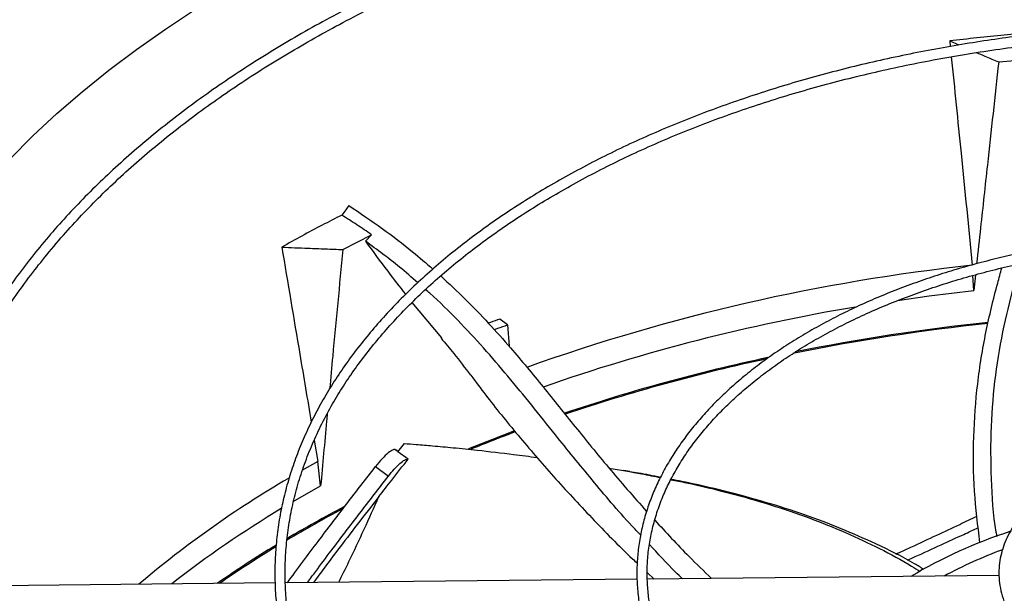
# Model space of a CAD drawing. Units: inches. Extents: x 0 to 11.2, y 0.2 to 8.8.
# Drawn here: x 8.5 to 8.7, y 7.9 to 8 of the extents above; entities that cross this region are included whole.
import ezdxf

# ---------------------------------------------------------------- set-up
doc = ezdxf.new("R2010")
doc.units = ezdxf.units.IN
doc.header["$MEASUREMENT"] = 0

msp = doc.modelspace()

# ---------------------------------------------------------------- linework, layer by layer
at = {"color": 7, "linetype": 'Continuous', "lineweight": 25}
for p, q in [((8.716911379250108, 8.006558182217855), (8.717021313351026, 8.005466773055288)), ((8.716911379250108, 8.006558182217855), (8.718754761980737, 8.00576287044859)), ((8.72667509043575, 8.002373842692787), (8.734258325207005, 8.00307103800358)), ((8.595914340961624, 7.964971758262716), (8.601633708825116, 7.967923837390232)), ((8.600448470081776, 7.966608596970948), (8.601633708825116, 7.967923837390232)), ((8.721701656060956, 7.956811506297868), (8.72152764453541, 7.959809699487428)), ((8.722040686733846, 7.959944669568117), (8.721701656060956, 7.956811506297868)), ((8.609691071146422, 7.954406514642325), (8.615560744349823, 7.947341639298268)), ((8.628730523501414, 7.949944350811595), (8.627197338020775, 7.951095248197379)), ((8.628730523501414, 7.949944350811595), (8.629058483203355, 7.945672773738133)), ((8.590220457204124, 7.926945946122723), (8.590938744210687, 7.92267699465022)), ((8.606914039137306, 7.924638430094923), (8.606294716883838, 7.925103800159749)), ((8.606523808265088, 7.924998060438595), (8.606698178786978, 7.924847842633327)), ((8.606885055979655, 7.924601101728958), (8.608180931735173, 7.926270102913293)), ((8.60891707610929, 7.923152929036464), (8.606885055979633, 7.924601101728975)), ((8.607054611677412, 7.924494173667284), (8.606885055979655, 7.924601101728958)), ((8.59148353663565, 7.917815337895112), (8.590938744210687, 7.92267699465022)), ((8.602449211884723, 7.921707279622592), (8.604987622092771, 7.919761456094777)), ((8.65310641333313, 7.920670560377518), (8.65191953172992, 7.920876662744547)), ((8.586026315004496, 7.914705874715431), (8.59148353663565, 7.917815337895112)), ((8.656614798440074, 7.900539863292041), (8.658012955203455, 7.899241606623408)), ((8.726754358754416, 7.899934285872127), (8.656616737421048, 7.899227537502986)), ((8.582418041580189, 7.898479867332809), (8.512290666917096, 7.897773222215209)), ((8.654568801907294, 7.899206901287258), (8.584462596827711, 7.898500469486965))]:
    msp.add_line(p, q, dxfattribs=at)
at = {"color": 8, "linetype": 'Continuous', "lineweight": 25}
for p, q in [((8.60701346419703, 7.924610932167319), (8.606698178786967, 7.924847842633341)), ((8.590938744210687, 7.92267699465022), (8.587754615961147, 7.920882625150334))]:
    msp.add_line(p, q, dxfattribs=at)
at = {"color": 7, "linetype": 'Continuous', "lineweight": 25, "flags": 128}
for points in [[(8.495191861523079, 7.912966789318754), (8.495758858316105, 7.918206284390277), (8.49662377053463, 7.923432195171164), (8.497785664122011, 7.92863887797115), (8.499243284298403, 7.933820709865109), (8.500995056915844, 7.938972094765495), (8.503039090158252, 7.944087469465809), (8.50537317658447, 7.949161309648545), (8.507994795512195, 7.954188135851146), (8.510901115740154, 7.959162519383511), (8.514088998605665, 7.964079088190684), (8.517555001374193, 7.96893253265436), (8.521295380957325, 7.973717611326988), (8.525306097955092, 7.978429156592228), (8.529582821018293, 7.983062080245694), (8.534120931526111, 7.987611378989929), (8.53891552857396, 7.992072139837678), (8.543961434266194, 7.996439545417648), (8.549253199307934, 8.000708879176997), (8.554785108890007, 8.004875530474935), (8.560551188860622, 8.008934999561975), (8.566545212177108, 8.012882902439392)], [(8.706508453291734, 7.954823829902432), (8.712839139483497, 7.955719200060591), (8.721701656060956, 7.956811506297868)], [(8.63014404968992, 7.928778120121246), (8.625748389829377, 7.927100569180475), (8.620953519302871, 7.92518470025305)]]:
    msp.add_lwpolyline(points, dxfattribs=at)
at = {"color": 8, "linetype": 'Continuous', "lineweight": 25}
for centre, radius, start, end in [((8.762783426519801, 7.577168988470375), 0.3868643198986419, 96.13908106942222, 109.6668520057858), ((8.689723883377685, 7.739986012199579), 0.2076379316141204, 120.2654754255401, 130.3591186527518)]:
    msp.add_arc(centre, radius, start, end, dxfattribs=at)
at = {"color": 7, "linetype": 'Continuous', "lineweight": 25}
for centre, radius, start, end in [((8.760399652648639, 7.580624821120872), 0.3780268980305342, 99.48688207504627, 109.236473233371), ((8.768653623512291, 7.532259523299278), 0.420265082167667, 96.03013452291938, 101.3940519574623), ((8.768729137147105, 7.53135755589754), 0.4213743715064705, 96.01390630010626, 101.312719196845), ((8.7575180142836, 7.583114878504554), 0.368411860910604, 102.0388490234148, 108.5895456945916), ((8.757956678387322, 7.581855849175514), 0.3695233420727224, 102.1266546994008, 108.579266946118), ((8.741118534564166, 7.631731664681098), 0.3168737863395795, 110.4731750494185, 112.2058280943323), ((8.694089333778322, 7.729131650687445), 0.2147376289767413, 120.9512783214594, 128.0325918741572), ((8.713548106016763, 7.690580951415241), 0.2518409675836247, 117.8407311412626, 120.7608852507225), ((8.71268140308744, 7.691839782676066), 0.2505654712110565, 117.7255277411789, 120.7016098735603), ((8.758426035349546, 7.817243940763142), 0.09610454725896933, 107.8836692209277, 120.8429992761056), ((8.69894836322586, 7.714573597901367), 0.2240043637145016, 121.3151302654467, 124.8675760834532), ((8.697975457848848, 7.716327004559471), 0.2217497530551438, 121.3589713119398, 124.821858996085), ((8.758694925158343, 7.820298833851516), 0.09036151125522063, 110.2539759759336, 118.3485296692418)]:
    msp.add_arc(centre, radius, start, end, dxfattribs=at)
for points, knots in [([(8.771620813920297, 8.051797742204036), (8.76886657901968, 8.051784023240366), (8.76497580370136, 8.051764643119505), (8.759205085140044, 8.051634172173245), (8.754231848785018, 8.051475511161406), (8.748300852803597, 8.051208828378591), (8.74207035439382, 8.050844420257596), (8.735549506066164, 8.050368625110654), (8.728833075683104, 8.049777104081263), (8.721976597540442, 8.049065810496241), (8.715023673112178, 8.048232138355893), (8.708007998931063, 8.047274330047355), (8.700956596038408, 8.04619131107308), (8.693891737440715, 8.044982537768943), (8.686832255286047, 8.043647898037595), (8.679794430375841, 8.042187638187928), (8.672792609803068, 8.040602309334401), (8.665839643418105, 8.038892726670085), (8.658947197375438, 8.037059937858976), (8.652125982791011, 8.03510519785094), (8.645385924781104, 8.033029948317528), (8.638736288977514, 8.0308358004353), (8.632185777282157, 8.028524520112999), (8.625742601090153, 8.02609801500653), (8.619414537830025, 8.023558322838568), (8.613208975042328, 8.020907600661673), (8.60713294508981, 8.018148114791597), (8.601193152800226, 8.01528223120205), (8.595395997780429, 8.012312406221103), (8.58974759273713, 8.009241177407118), (8.584253778847872, 8.006071154513425), (8.578920139013153, 8.00280501047709), (8.573752009665109, 7.999445472391731), (8.568754496736984, 7.995995315929832), (8.56393248153773, 7.99245735405443), (8.559290630880685, 7.988834427957969), (8.554833403547184, 7.985129394342337), (8.550565065652338, 7.981345119224082), (8.54648970318534, 7.977484469459502), (8.542611235538722, 7.973550304559111), (8.53893343041616, 7.969545469139935), (8.535459920267959, 7.965472786272477), (8.532194220349739, 7.961335052042299), (8.529139748424365, 7.957135031711034), (8.526299846030211, 7.952875457932052), (8.523677801114045, 7.948559031548777), (8.521276871668059, 7.944188425573914), (8.519100309811959, 7.939766293006902), (8.51715138551861, 7.935295279180301), (8.515433408896474, 7.930778039313699), (8.51394974962322, 7.926217261868409), (8.512703851795457, 7.92161569810601), (8.51169924216053, 7.916976197926269), (8.510939529489761, 7.91230175157187), (8.51042839281837, 7.907595536136445), (8.510169556504861, 7.902860965029918), (8.510166750628397, 7.898101737725286), (8.51042365394529, 7.89332192809855), (8.51094381666532, 7.888525981572861), (8.511730579554303, 7.883718739950391), (8.512786998191238, 7.878905411073486), (8.514115749993183, 7.874091605123902), (8.515719045716825, 7.86928331349775), (8.517598549539102, 7.864486869412381), (8.519755313038976, 7.859708892857858), (8.522189727556201, 7.854956223187544), (8.524901496304928, 7.850235845223387), (8.527889630703584, 7.84555480942344), (8.531152454616489, 7.840920167970468), (8.53456526560847, 7.836497491059621), (8.538091765900568, 7.832288528773057), (8.54169718107743, 7.828293183069368), (8.545505992830487, 7.824362499440377), (8.549514647703118, 7.820500021461704), (8.553719502101488, 7.816709133753438), (8.558116743756884, 7.81299314944223), (8.562702393090483, 7.809355311027986), (8.567472306443277, 7.805798788307354), (8.572422178490509, 7.80232667704794), (8.577547539888448, 7.798942000477375), (8.582843763791022, 7.795647703886991), (8.588306068578303, 7.792446652451249), (8.59392952504845, 7.789341626764649), (8.599709052743089, 7.786335324327096), (8.6056394202196, 7.783430357918738), (8.611715245577969, 7.780629253445488), (8.617930996179203, 7.777934447785078), (8.62428098726457, 7.775348286632481), (8.63075937900098, 7.772873022366329), (8.637360171263946, 7.770510811957492), (8.644077195142993, 7.768263714942123), (8.650904099642034, 7.766133691484796), (8.657834331222181, 7.764122600565201), (8.66486110246587, 7.762232198337372), (8.67197734379719, 7.760464136740706), (8.67917562802889, 7.758819962502139), (8.686448049791593, 7.757301116784987), (8.693786026897143, 7.755908936001163), (8.701179959784067, 7.754644654809436), (8.708618617024566, 7.753509413786349), (8.71608795123026, 7.752504276985224), (8.723568613148576, 7.751630276447751), (8.73103009243486, 7.750888523978928), (8.738414428946859, 7.75028059011905), (8.745577045615704, 7.749809972064824), (8.752127571350684, 7.74948308330791), (8.75783179257434, 7.749276970068108), (8.763210820022882, 7.749144934121442), (8.767712161294632, 7.749084228046371), (8.770639737683783, 7.749078465133286), (8.771620813920299, 7.749076533891764)], [0, 0, 0, 0, 0.01006978969422018, 0.01422510810321199, 0.021114496514171, 0.02827994890953377, 0.03597423056607603, 0.04400922471860405, 0.05230875503363007, 0.06081205930618559, 0.06947595637163502, 0.07826848577866304, 0.08716555729146401, 0.09614866198172435, 0.1052033347926647, 0.1143180971984892, 0.1234837162629581, 0.1326926758627162, 0.1419387928923843, 0.1512169343571811, 0.1605228058981108, 0.1698527917337615, 0.1792038321946208, 0.1885733291552778, 0.1979590724693024, 0.2073591824376881, 0.216772064687093, 0.2261963747858299, 0.23563099060767, 0.2450749909476588, 0.2545276392555552, 0.2639883716185688, 0.2734567883217159, 0.2829326484587514, 0.2924158384716413, 0.3019064218933409, 0.3114046197351513, 0.3209108126604062, 0.3304255457661726, 0.3399495345547809, 0.3494836718197809, 0.3590290350771128, 0.3685868940829006, 0.3781587178562844, 0.3877461804667467, 0.3973511646488826, 0.4069757620779005, 0.4166222688888163, 0.4262931747776365, 0.435991143828023, 0.4457189851273738, 0.4554796113547499, 0.4652759839342135, 0.4751110441338882, 0.4849876306997545, 0.4949083862170009, 0.5048756562608865, 0.5148913872878249, 0.5249567682339417, 0.5350726761780382, 0.5452393710458082, 0.5554564625791952, 0.5657229125155214, 0.5760370705055496, 0.586396741545732, 0.5967992794797441, 0.6072416987191138, 0.617720795122076, 0.6282332670562253, 0.6387758288855736, 0.6482503364034149, 0.6577258887949848, 0.6672016298963502, 0.6766774080146237, 0.6861530805185689, 0.6956285144797796, 0.7051035859264119, 0.7145781784152427, 0.7240521810930122, 0.7335254863671065, 0.7429979610379096, 0.7524694976856526, 0.7619399865736651, 0.7714093078072384, 0.7808773273834533, 0.790343892311659, 0.7998088247314115, 0.8092719146312026, 0.818732910608038, 0.8281915078647306, 0.8376473322718786, 0.8470999187443311, 0.8565486812591103, 0.8659928703255637, 0.8754315111518525, 0.884863311257394, 0.8942865181009371, 0.903698691732137, 0.9130963262999696, 0.9224741878828915, 0.9318240841217045, 0.9411324006203539, 0.9503746733911587, 0.9595020115419799, 0.9684004529855655, 0.9767285602557927, 0.9835390945842284, 0.9892958856066811, 0.9964128853125367, 1, 1, 1, 1]), ([(8.771620813920299, 7.751127058826148), (8.768877016394798, 7.75114073606817), (8.765000979835321, 7.751160057278875), (8.759252156594663, 7.751290130898196), (8.754297827118789, 7.751448307849929), (8.748389479875508, 7.751714173035868), (8.74218292831538, 7.752077455620818), (8.735687361608974, 7.752551766249851), (8.728997259893761, 7.753141417671562), (8.722168022442974, 7.753850427372015), (8.715243162435916, 7.754681372464812), (8.7082563265506, 7.755635979993257), (8.701234511429767, 7.756715291570265), (8.694199983251075, 7.757919815079658), (8.68717157942524, 7.759249623537818), (8.680165594250205, 7.760704427938999), (8.673196393736585, 7.762283630610908), (8.666276849946254, 7.763986365747718), (8.659418652863607, 7.765811530866875), (8.652632537674743, 7.767757811882602), (8.645928452620593, 7.769823703598969), (8.639315684446359, 7.77200752690012), (8.632802953159038, 7.774307443548833), (8.626398484285428, 7.776721469260032), (8.620110064452916, 7.779247485546068), (8.613945084496011, 7.781883250711766), (8.607910573170063, 7.784626410292853), (8.60201322376775, 7.787474507170359), (8.59625941537799, 7.790424991548298), (8.590655230130611, 7.79347523094758), (8.585206467486735, 7.796622520341145), (8.57991865643214, 7.799864092531231), (8.574797066287184, 7.803197128846141), (8.569846721305803, 7.806618767057443), (8.565072406824312, 7.810126114445867), (8.56047867845558, 7.813716259916511), (8.556069868921448, 7.817386289507297), (8.551850103033102, 7.821133296804702), (8.547823311763802, 7.824954394972809), (8.543993247680408, 7.828846729051481), (8.54036350274279, 7.832807487679253), (8.536937528761998, 7.83683391376277), (8.533718660732546, 7.840923313457625), (8.530710143112923, 7.845073062670526), (8.527915158926264, 7.8492806101362), (8.525336861277507, 7.853543475983139), (8.522978406526901, 7.857859244606894), (8.520842987924285, 7.862225550654593), (8.518933868011493, 7.866640057033011), (8.517254407580284, 7.871100424132038), (8.515808088495785, 7.875604269945636), (8.514598527353876, 7.880149121494091), (8.513629476848623, 7.88473235888702), (8.512904811999826, 7.88935115444514), (8.512428499120533, 7.894002410385727), (8.512204546615925, 7.898682699482537), (8.512236938286502, 7.90338820799982), (8.512529547984052, 7.908114663340912), (8.513086040275121, 7.912857353031914), (8.513909775678847, 7.91761113108681), (8.51500372920246, 7.922370471512971), (8.516370402429999, 7.927129465978703), (8.518011750667672, 7.931881874520934), (8.519929126398365, 7.936621187367647), (8.522123241419518, 7.941340693766898), (8.524594146651955, 7.946033551732245), (8.527341233605439, 7.950692860693582), (8.530363236304899, 7.955311711473065), (8.533545190402945, 7.959726363633152), (8.5369720265492, 7.964087799215414), (8.540508839131775, 7.968236176565727), (8.544270548413875, 7.972318205584284), (8.548096636703137, 7.976187202235912), (8.552121250397493, 7.979988992716414), (8.556340749528669, 7.983720154558474), (8.560751416783173, 7.987377407523169), (8.565349360832968, 7.990957522955365), (8.570130514491952, 7.994457325437836), (8.575090634963772, 7.997873697354329), (8.580225302960253, 8.001203582236556), (8.585529928934518, 8.004443992751568), (8.5909997569359, 8.007592015762246), (8.596629869400562, 8.010644817329183), (8.602415184270903, 8.013599643538546), (8.608350456889958, 8.016453824339106), (8.614430281201898, 8.019204777041868), (8.620649090121082, 8.021850009588599), (8.627001154666845, 8.024387123596913), (8.633480581308612, 8.026813817190114), (8.64008130673008, 8.029127887618545), (8.646797088852095, 8.031327233675148), (8.653621492365398, 8.033409857900857), (8.660547866063796, 8.035373868562823), (8.66756930765618, 8.03721748136686), (8.67467860894037, 8.038939020824234), (8.681868169190373, 8.040536921121658), (8.68912985514411, 8.04200972617311), (8.696454767260194, 8.043356088280003), (8.703832832508027, 8.044574763853392), (8.711252054985623, 8.045664603860352), (8.718697034671735, 8.04662452852357), (8.726145753230481, 8.047453475107055), (8.733561635025133, 8.048150210949817), (8.74086989074457, 8.048712868632254), (8.747991677364409, 8.049143967387934), (8.754288648287293, 8.049426393277113), (8.75983915279437, 8.049601076802283), (8.765393243900876, 8.049720348885103), (8.769324039770932, 8.049737308009558), (8.771620813920281, 8.049747217269655)], [0, 0, 0, 0, 0.01009070428019016, 0.01425467380059922, 0.02115837468616327, 0.02833867200120598, 0.03604882556752413, 0.04410029619618755, 0.05241671504430582, 0.06093715824872695, 0.06961831854803117, 0.07842813211672157, 0.08734242138064463, 0.09634260160867264, 0.1054141405324625, 0.1145454990721416, 0.1237273891465075, 0.1329522441312627, 0.1422138346568139, 0.1515069855750458, 0.1608273645948912, 0.1701713225469453, 0.1795357714439078, 0.1889180906437907, 0.1983160542301423, 0.2077277746559956, 0.2171516590481471, 0.2265863755234597, 0.2360308275528305, 0.2454841349025844, 0.2549456200416503, 0.2644147991629878, 0.2738913771533149, 0.2833752459728269, 0.2928664597712185, 0.3023652813815663, 0.3118721748347433, 0.3213878092544242, 0.3309130677749306, 0.3404490568734262, 0.3499971154314108, 0.3595588225359813, 0.3691360028095548, 0.3787307278122026, 0.3883453118188571, 0.3979823000689433, 0.4076444474683237, 0.4173346857576301, 0.4270560774242862, 0.4368117552071512, 0.4466048469869364, 0.4564383871957057, 0.4663152175647614, 0.47623788190985, 0.4862085214581776, 0.4962287785903046, 0.5062997174085556, 0.5164217328715234, 0.5265943464115008, 0.5368166921973695, 0.5470873159540367, 0.5574042438151537, 0.567765071566281, 0.5781670664953161, 0.5886072739346475, 0.5990826214433248, 0.609590015092726, 0.6201264241076345, 0.6306889518605623, 0.6401872253353819, 0.6507625758268262, 0.660254797541963, 0.6697455750105716, 0.6792344473118256, 0.6887217025799209, 0.6982075886125629, 0.7076923131656144, 0.7171760445436327, 0.7266589127101373, 0.7361410017711207, 0.7456223490156328, 0.7551029831647947, 0.7645828970126244, 0.774062048159786, 0.7835403579814886, 0.7930177094653201, 0.8024939435975537, 0.8119688538644564, 0.8214421782586538, 0.8309135879080366, 0.8403826710204342, 0.8498489101673667, 0.859311649847918, 0.8687700494791075, 0.8782230138897759, 0.8876690879575985, 0.8971062919997728, 0.9065318551478949, 0.9159417643947572, 0.9253299609503465, 0.9346868131730692, 0.9439959716204895, 0.9532271812689468, 0.9623173703388122, 0.9711095826214853, 0.9795608158451732, 0.9855436239590898, 0.9915531022516475, 1, 1, 1, 1]), ([(8.771620813920297, 8.010129993956392), (8.769283227490583, 8.010116332066154), (8.76597913108894, 8.010097021463643), (8.761078170946966, 8.009966958889967), (8.756852280264486, 8.009808613142631), (8.751815916081513, 8.009542469094956), (8.74652997673043, 8.009178883435082), (8.741004560460645, 8.008704382657793), (8.735322404782833, 8.008114859093055), (8.72953288256829, 8.007406548067811), (8.72367518999896, 8.006577172495593), (8.71778006520827, 8.005625347556707), (8.711872528348348, 8.004550412935021), (8.705973514425072, 8.003352278087878), (8.700100978705702, 8.00203132052119), (8.694270647151265, 8.00058831007571), (8.68849653591975, 7.99902435261442), (8.682791317155742, 7.997340846384726), (8.677166580657582, 7.995539447267359), (8.671633023813518, 7.993622040189082), (8.666200591347758, 7.991590714874854), (8.660878579471225, 7.989447744646941), (8.655675714507712, 7.987195567351523), (8.650600213074005, 7.984836767745044), (8.645659828883566, 7.982374060851241), (8.640861889876934, 7.9798102759297), (8.636213328441391, 7.977148340795854), (8.63172070682863, 7.974391266312085), (8.627390240540919, 7.971542131675893), (8.623227825135112, 7.968604073771854), (8.619239048521917, 7.965580268362872), (8.615429209753541, 7.962473914388712), (8.611803334361618, 7.959288213920036), (8.608366202625602, 7.956026361922675), (8.60512237380748, 7.952691532352646), (8.60207621324887, 7.949286865615141), (8.599231922501886, 7.945815457794584), (8.596593572721677, 7.942280352367321), (8.594165141352017, 7.938684535276582), (8.591950551879, 7.935030934446742), (8.58995371608029, 7.931322425030411), (8.588178577728831, 7.927561841899449), (8.586629156090877, 7.923752001070424), (8.585309586771055, 7.919895731826179), (8.58422415651678, 7.915995921151379), (8.583377327576848, 7.912055571602621), (8.582773746281186, 7.908077872740201), (8.58241822994412, 7.90406628465849), (8.582315726350007, 7.900024629993901), (8.582471239772525, 7.895957229109208), (8.582889711798174, 7.891868973754644), (8.583575878980248, 7.887765365908544), (8.584534125893784, 7.883652516059224), (8.585768322402785, 7.87953716213765), (8.587281649088869, 7.875426666901713), (8.589076444809985, 7.871328944489091), (8.591154074111637, 7.86725236754111), (8.593432090971438, 7.863347499795064), (8.595873846756525, 7.85962199747389), (8.598443017498047, 7.856080982395499), (8.60122383781212, 7.852595285497259), (8.604212685875519, 7.849169248597907), (8.607405747461835, 7.845807039311759), (8.610798964622713, 7.842512726324266), (8.614388040948722, 7.839290280066308), (8.618168447763017, 7.836143570353942), (8.622135428862949, 7.833076365233722), (8.62628400458947, 7.830092329519099), (8.630608969054151, 7.827195027272884), (8.635104896765052, 7.824387915909692), (8.639766147738154, 7.821674341933639), (8.644586876084295, 7.819057535298295), (8.649561025706994, 7.816540610413964), (8.654682326159639, 7.814126565052062), (8.659944290239714, 7.811818276964241), (8.665340208798387, 7.809618500518754), (8.670863141584828, 7.807529863335468), (8.676505902047353, 7.805554862995288), (8.682261032795294, 7.803695863909126), (8.68812076634066, 7.801955094458578), (8.694076962029513, 7.800334644572106), (8.700121003183666, 7.798836464040811), (8.706243625028675, 7.797462362063863), (8.712434616174697, 7.796214009367858), (8.71868227475274, 7.795092944609005), (8.724972351335566, 7.794100594146815), (8.731285810007344, 7.793238310570393), (8.737593495759482, 7.79250752232372), (8.743841091721068, 7.791910037779896), (8.749893024394, 7.79145010230293), (8.75539741268181, 7.791133149343359), (8.760200957200311, 7.790935032167707), (8.765484637948758, 7.790781678783926), (8.769226844358025, 7.790758872077689), (8.771620813920299, 7.790744282139408)], [0, 0, 0, 0, 0.01181016790611388, 0.01669325796271027, 0.02478708192447902, 0.03320499583683382, 0.04224317563944899, 0.05167978367835891, 0.06142487749200546, 0.07140672556768932, 0.08157436573757908, 0.0918900930215202, 0.1023255048101083, 0.1128587984422463, 0.123472956547212, 0.1341544996664164, 0.144892612924555, 0.1556785236921759, 0.1665050509352598, 0.1773662742192208, 0.1882572876306773, 0.1991740150362261, 0.2101130704176843, 0.2210716519077265, 0.2320474614613255, 0.243038644377487, 0.2540437444751658, 0.2650616718485532, 0.2760916809238284, 0.2871333485495275, 0.2981865238822561, 0.3092514276223395, 0.3203286076972575, 0.3314189513118103, 0.3425236994443698, 0.3536444647176861, 0.3647832516329933, 0.375942477893613, 0.3871249950546888, 0.398334106042679, 0.4095735761685569, 0.4208476331301818, 0.4321609502557852, 0.4435186060928413, 0.4549260127559263, 0.4663888057220761, 0.4779126895874333, 0.4895032381780036, 0.5011656535158767, 0.5129044960619557, 0.5247230533386155, 0.5366235586936686, 0.5486071366328524, 0.5606734494120997, 0.5728206685594895, 0.5850455547056631, 0.5973436401220538, 0.6097094940882655, 0.6208363076482238, 0.6319656579206899, 0.6430963225116835, 0.6542279137491142, 0.6653600535952973, 0.676492385204455, 0.6876245781870133, 0.6987563294176555, 0.7098873605122494, 0.7210174129105383, 0.7321462412554798, 0.7432735583722484, 0.7543991123669329, 0.765522659886372, 0.7766439290097975, 0.7877626069011527, 0.7988783233429098, 0.80999062984376, 0.821098972156439, 0.832202652910818, 0.8433007792112929, 0.8543921869020382, 0.8654753276821435, 0.8765480951733432, 0.8876075468017395, 0.8986494396586022, 0.9096674157449621, 0.9206514814343586, 0.9315849455907371, 0.9424376235119584, 0.9531486612541776, 0.9635743291395044, 0.9732734216284994, 0.9810932491230858, 0.9879049466622876, 1, 1, 1, 1]), ([(8.7716208139203, 7.792794807073792), (8.769295474012884, 7.792808411527443), (8.766008682161972, 7.792827640977404), (8.761133450373734, 7.792957155414579), (8.756929812330045, 7.793114831722216), (8.751920132322825, 7.793379842834791), (8.746662450835517, 7.793741864655815), (8.741166927966072, 7.794214295821866), (8.735515982038978, 7.794801202061837), (8.729758847691551, 7.795506299991277), (8.723934637982063, 7.796331817123378), (8.71807405287901, 7.797279084323324), (8.712202103571398, 7.798348702609911), (8.706339735598672, 7.799540697001874), (8.700504927384797, 7.800854617614361), (8.694713435685163, 7.802289614883112), (8.688979311297228, 7.803844495505758), (8.683315261812947, 7.805517765809997), (8.67773291071643, 7.807307666338315), (8.672242985025093, 7.80921220038458), (8.666855452882885, 7.811229158330284), (8.661579625608333, 7.813356139106574), (8.656424234205396, 7.81559056974634), (8.651397487375684, 7.817929723750269), (8.646507116082587, 7.820370738824536), (8.6417604083727, 7.822910634430379), (8.637164237243864, 7.825546329499212), (8.632725083724832, 7.828274660597764), (8.628449057188726, 7.831092400581568), (8.624341921867474, 7.833996272489314), (8.620409106739293, 7.83698297398294), (8.61665572418085, 7.840049198593745), (8.613086584096747, 7.843191664082665), (8.609706224507438, 7.846407130312413), (8.606518939236935, 7.849692422085678), (8.603528810857021, 7.85304445097356), (8.60073974951176, 7.856460235126078), (8.598155538226441, 7.859936915445552), (8.595779884884648, 7.863471766020097), (8.593616480415537, 7.867062196216383), (8.59166906181154, 7.870705741405435), (8.58994147736818, 7.874400039070179), (8.588437750033915, 7.878142787194319), (8.587162133105355, 7.881931682566243), (8.586119150961611, 7.885764338144285), (8.585313616507806, 7.889638181023803), (8.584750617007838, 7.893550335725344), (8.58443546153527, 7.897497501089949), (8.584373586650452, 7.901475832282981), (8.58457041919545, 7.905480785125651), (8.58503119373384, 7.909507088347955), (8.585760764311729, 7.913548742373602), (8.586763439051342, 7.917599102125332), (8.588042816087851, 7.921650905557487), (8.589601644444548, 7.925696357851862), (8.591441714634065, 7.929727240607224), (8.593490442561631, 7.933596491129047), (8.595712138638989, 7.937295331687412), (8.598071194608517, 7.940817597021663), (8.600643022131711, 7.944289667661153), (8.60342438814308, 7.94770743193262), (8.60641189228784, 7.951066889566318), (8.60960190820317, 7.954364078741209), (8.612990575008906, 7.957595076312627), (8.61657379201102, 7.960756004091564), (8.620347214742004, 7.96384303592617), (8.62430625289727, 7.966852406077631), (8.628446069470085, 7.969780417756187), (8.632761573399874, 7.972623446718752), (8.637247430614869, 7.975377957703817), (8.641898066631093, 7.978040512292273), (8.646707678507845, 7.980607780778858), (8.65167022550718, 7.983076542178581), (8.656779430277483, 7.985443691135596), (8.662028777856326, 7.987706244024619), (8.667411511778237, 7.989861344494933), (8.67292062572667, 7.991906268482401), (8.678548848353145, 7.993838428700115), (8.684288617520464, 7.995655378597631), (8.690132037843611, 7.997354815736172), (8.696070811100125, 7.998934584453177), (8.702096120976663, 8.000392677515654), (8.708198437579084, 8.001727236204403), (8.71436717333573, 8.0029365472905), (8.720590045621194, 8.004019034555066), (8.726851811579936, 8.004973234331263), (8.733131515710845, 8.005797743675586), (8.739395676392189, 8.006491032604043), (8.745577946101175, 8.007050972931054), (8.751605554546314, 8.007479713592003), (8.756936992658991, 8.00776048993269), (8.761641194135382, 8.00793429096218), (8.766347035434118, 8.008052816758456), (8.769678602434086, 8.008069653605503), (8.771620813920286, 8.008079469022007)], [0, 0, 0, 0, 0.01184410587354508, 0.01674125599545088, 0.02485831796033443, 0.0333003053888885, 0.04236417680332141, 0.05182738743884238, 0.06159966031826491, 0.0716089792123036, 0.08180415492829834, 0.0921472925642794, 0.1026098261129598, 0.1131698090609314, 0.1238100953554707, 0.1345170893955169, 0.1452798713196136, 0.1560895742395116, 0.1669389339524885, 0.1778219590225751, 0.1887336864754895, 0.1996699995498588, 0.2106274912992116, 0.2216033627472116, 0.2325953476273799, 0.2436016580268362, 0.2546209468425168, 0.2656522840644814, 0.2766951446621071, 0.2877494041954999, 0.298815281595987, 0.30989347102636, 0.3209851042564943, 0.3320917759733218, 0.3432155695950551, 0.3543590829892102, 0.3655254507027141, 0.3767183584110398, 0.3879420442111385, 0.399201280312507, 0.4105013278352074, 0.4218478571316537, 0.4332468267493193, 0.4447043163495438, 0.4562263130430236, 0.4678184568765132, 0.4794857592363023, 0.4912323165350074, 0.5030610486660106, 0.5149734947869308, 0.5269691942168121, 0.5390465304045118, 0.5512026859605714, 0.5634336770395986, 0.5757346038049318, 0.5880999336316745, 0.6005237874774835, 0.6117114546211873, 0.6228919175043145, 0.6340652942652294, 0.6452325110973918, 0.6563944642928693, 0.6675519866679637, 0.6787058253560537, 0.6898566291797388, 0.7010049431632426, 0.712151207952085, 0.7232957622345922, 0.7344388437519374, 0.7455805337854821, 0.756720906003863, 0.7678599396942629, 0.7789975219498088, 0.7901334436531993, 0.8012673908454252, 0.8123989299684697, 0.8235274846398895, 0.8346523003611263, 0.8457723914469777, 0.8568864608278557, 0.8679927769234379, 0.8790889798769801, 0.890171766419812, 0.9012363556535418, 0.9122755357612247, 0.9232778510058335, 0.9342238651597343, 0.9450776145721534, 0.9557640958973563, 0.9660964373932726, 0.9760094695728883, 0.9830301642767946, 0.9901070547700692, 1, 1, 1, 1]), ([(8.732952475709448, 8.008199242698389), (8.731224973025608, 8.008047671095134), (8.72767688034708, 8.007736360380068), (8.72232783197655, 8.007190812820674), (8.718717119314043, 8.006769088964923), (8.716911379250108, 8.006558182217855)], [0, 0, 0, 0, 0.321727644887341, 0.6607917382614213, 1, 1, 1, 1]), ([(8.722266357123628, 8.00425221448536), (8.72280752145787, 8.004020527071333), (8.724277018385024, 8.003391394807004), (8.72574666394579, 8.002767793465646), (8.72667509043575, 8.002373842692787)], [0, 0, 0, 0, 0.3682650329124526, 0.9999999999999999, 0.9999999999999999, 0.9999999999999999, 0.9999999999999999]), ([(8.71722832241188, 8.003411618341099), (8.71787356065435, 7.997010356918097), (8.719270927618556, 7.983147398009299), (8.720662347311027, 7.969279231337673), (8.721411274930976, 7.961814730788615)], [0, 0, 0, 0, 0.461752895980861, 1, 1, 1, 1]), ([(8.72667509043575, 8.002373842692787), (8.725920420362403, 7.995520811145996), (8.724707540467527, 7.984506853556292), (8.723245458275574, 7.971087125215417), (8.722535795785879, 7.964522514701101), (8.722276726847484, 7.962126042150282)], [0, 0, 0, 0, 0.511180557474855, 0.8215518843405323, 0.9999999999999999, 0.9999999999999999, 0.9999999999999999, 0.9999999999999999]), ([(8.597119093387569, 7.973725620651702), (8.596909028252576, 7.973444759313358), (8.596435693594302, 7.972811901292381), (8.595964703173834, 7.972177953410173), (8.595702737519517, 7.971825350544915)], [0, 0, 0, 0, 0.4437983387039214, 1, 1, 1, 1]), ([(8.597119093387569, 7.973725620651703), (8.599377036462016, 7.972211957506019), (8.60386402427861, 7.969204003864506), (8.609389752669552, 7.964957921219521), (8.6125304763451, 7.962215531899834), (8.613859810280546, 7.961054795851881)], [0, 0, 0, 0, 0.3687745161248802, 0.7328292637882431, 1, 1, 1, 1]), ([(8.595702737519517, 7.971825350544915), (8.594391280038124, 7.971158654023315), (8.591697696559745, 7.969789335718182), (8.587707998566962, 7.967660805593534), (8.585064986181232, 7.966179031776671), (8.583743199099153, 7.965437987391005)], [0, 0, 0, 0, 0.321727644876598, 0.6607917382557195, 1, 1, 1, 1]), ([(8.601633708825116, 7.967923837390233), (8.600673338344665, 7.968580900648687), (8.598751555620622, 7.969895739915835), (8.596719377422053, 7.971181914597993), (8.595702737519517, 7.971825350544915)], [0, 0, 0, 0, 0.4997289591769599, 1, 1, 1, 1]), ([(8.771620813920299, 7.968462245708745), (8.769691556053118, 7.968447217031967), (8.766997117215624, 7.968426227691415), (8.763038133268276, 7.968286853054039), (8.759695604488238, 7.968122198487769), (8.755723157464088, 7.967847829816295), (8.751573184964565, 7.967475999355035), (8.747254261533413, 7.966993717182935), (8.742833378731948, 7.966397596251166), (8.738351898786389, 7.96568462486299), (8.733843403404133, 7.964853336808231), (8.729334953187822, 7.963903219839199), (8.724849140603874, 7.96283454732261), (8.720405310225287, 7.961648220235766), (8.716020382232402, 7.96034566009575), (8.711709409340013, 7.958928726218651), (8.707485960601952, 7.957399650945165), (8.703362390539962, 7.955760986219912), (8.69935003129355, 7.95401555779791), (8.69545933261008, 7.952166424390614), (8.691699966383487, 7.950216839964617), (8.688080907286995, 7.94817021796351), (8.684610497712283, 7.946030096648018), (8.681296509509655, 7.943800109427194), (8.678146198457275, 7.941483956647506), (8.6751663422258, 7.939085368606603), (8.672363284589554, 7.936608069547638), (8.669742985145232, 7.934055742136968), (8.667311085923481, 7.931432005044401), (8.665072976958337, 7.928740387841446), (8.663033870515676, 7.925984311354938), (8.661198884301253, 7.923167075483513), (8.65957313356886, 7.920291857526966), (8.65816183092999, 7.917361725090831), (8.65697039090926, 7.914379668876593), (8.65600453354817, 7.911348661919651), (8.655270377376745, 7.908271752532571), (8.654774506935558, 7.905152197418974), (8.654523994627768, 7.901993637845875), (8.654526352753424, 7.898800315936504), (8.654789381019954, 7.89557744753461), (8.655320878091223, 7.892331313135074), (8.656128293744015, 7.889069420024859), (8.657218357304362, 7.885800473467874), (8.65854712383201, 7.882651788698229), (8.660079907895762, 7.879638617702577), (8.661779746101422, 7.876773096499672), (8.663696496877652, 7.873955908190895), (8.665826031004615, 7.871192754449524), (8.668163824896412, 7.868489112009504), (8.670704944754204, 7.865850282085511), (8.673444066100862, 7.863281389075523), (8.67637549060984, 7.860787378817784), (8.679493157814653, 7.858373020155669), (8.682790649855024, 7.856042908410441), (8.68626118321083, 7.853801472976679), (8.689897626743178, 7.851652961956932), (8.693692502391036, 7.849601439972984), (8.697637993109767, 7.84765078002633), (8.701725908506253, 7.845804671778508), (8.705947663945981, 7.844066614973804), (8.710294243625968, 7.84243991323394), (8.714756138322583, 7.840927668070612), (8.719323238939065, 7.839532773781162), (8.723984649906683, 7.838257914223196), (8.72872834963094, 7.837105563665187), (8.733540538975872, 7.83607799563134), (8.738404295915528, 7.835177313818917), (8.74329650021471, 7.834405530524357), (8.748179698535578, 7.833764845896978), (8.752975087245957, 7.833258567395431), (8.75749122369557, 7.832891959911354), (8.761421354263332, 7.832659011931673), (8.76497659830853, 7.832512920003606), (8.768267597963005, 7.832427766459353), (8.770531103223732, 7.832417144214054), (8.771620813920299, 7.832412030387051)], [0, 0, 0, 0, 0.01576863225051082, 0.0220227766711398, 0.03241833950480473, 0.04318672305158246, 0.05471908871000621, 0.06673842423074154, 0.0791332127879458, 0.09181432099159247, 0.1047183565556373, 0.1177984028175229, 0.1310191417627062, 0.1443535179964641, 0.157780498446786, 0.171283534442891, 0.1848494889064304, 0.1984678774146091, 0.2121303256604371, 0.2258301794269462, 0.239562224552034, 0.253322488174648, 0.2671081016369085, 0.2809172114817791, 0.2947488483173534, 0.3086029093426141, 0.3224803433235199, 0.3363830740769233, 0.3503140607469548, 0.3642773737146718, 0.3782782876992159, 0.3923233864481502, 0.4064206691501194, 0.4205796413723823, 0.4348113628280246, 0.4491284114768737, 0.4635447113301557, 0.4780751655217167, 0.4927350445493018, 0.5075391096631671, 0.5225004888527702, 0.5376275860873048, 0.5529267587730899, 0.5683996839158096, 0.5840429239815508, 0.598161999200656, 0.6122887049355593, 0.6264208934890881, 0.6405573011899057, 0.654696589670826, 0.6688374562326506, 0.6829786963710534, 0.6971192276600923, 0.7112580852203124, 0.7253943980038821, 0.7395273160906446, 0.7536558638632821, 0.7677792723566303, 0.7818966480345577, 0.7960069114304921, 0.8101087000150478, 0.8242002331320732, 0.8382791132230124, 0.8523420179168747, 0.8663841987815434, 0.880398621413558, 0.8943743997086043, 0.9082937338406984, 0.9221253612453049, 0.9358088094307704, 0.9492098709238223, 0.9619592379731243, 0.9730770222877109, 0.9814974760857903, 0.9910924005467756, 1, 1, 1, 1]), ([(8.600448470081776, 7.966608596970948), (8.601898506327815, 7.964607119463603), (8.604468614895882, 7.961059611941305), (8.607217669156295, 7.957557120814805), (8.608415727334497, 7.956030709278076)], [0, 0, 0, 0, 0.5641926041783253, 0.9999999999999999, 0.9999999999999999, 0.9999999999999999, 0.9999999999999999]), ([(8.610841447395202, 7.958332750224734), (8.60965118927779, 7.959386259684712), (8.606464775335368, 7.962206586790773), (8.602765753459698, 7.96491308708739), (8.600448470081776, 7.966608596970948)], [0, 0, 0, 0, 0.3735415859084984, 1, 1, 1, 1]), ([(8.771620813920299, 7.834462555321434), (8.76970795909098, 7.834477481161581), (8.767036413755493, 7.834498326997874), (8.763111202737516, 7.834636744161402), (8.759797328536584, 7.83480026208669), (8.755859286841108, 7.83507271523061), (8.751745789519397, 7.835441905458616), (8.747465573738394, 7.835920684743463), (8.743085292569875, 7.836512350928011), (8.738646196941405, 7.837219809205237), (8.734181823170578, 7.838044409462928), (8.729719238635765, 7.838986532813151), (8.725281073570272, 7.840045758125799), (8.720886727531061, 7.841221018384764), (8.71655318241091, 7.842510706623877), (8.712295550934918, 7.843912757915198), (8.708127453166192, 7.845424713830641), (8.704061278869242, 7.847043776084197), (8.700108373029268, 7.848766853246758), (8.69627916909198, 7.850590603452844), (8.692583286497216, 7.852511475192498), (8.689029604037842, 7.854525747803726), (8.685626317385315, 7.856629572936684), (8.682380991386013, 7.858819015128089), (8.67930061248735, 7.861090090089304), (8.676391619554487, 7.863438819207373), (8.673659947882683, 7.865861284243934), (8.671111078072306, 7.86835369041278), (8.668750113778794, 7.870912415639337), (8.666581865708299, 7.873534066045167), (8.664610955958207, 7.876215525110273), (8.662841944763152, 7.878953989843262), (8.661279479750933, 7.881746984148121), (8.659928463683897, 7.884592336790368), (8.658794230355149, 7.887488109479694), (8.657882709856068, 7.890432461126751), (8.657200554923085, 7.893423439262028), (8.656755192287232, 7.896458700783424), (8.656554761242175, 7.899535181590193), (8.65660791093542, 7.902648723739089), (8.656923427562372, 7.905793688483262), (8.657509738528969, 7.908962916217023), (8.658374407003679, 7.912147735693158), (8.659483348496654, 7.915226119930388), (8.660803636363, 7.918180994268669), (8.662299443211628, 7.92099852532279), (8.664012090839577, 7.923773552291764), (8.665937921865469, 7.926501009895079), (8.668073031641974, 7.929175950693423), (8.67041320729624, 7.931793463409499), (8.672953894749764, 7.934348659765148), (8.675690170590425, 7.936836680195952), (8.678616719958272, 7.939252708325228), (8.681727821530488, 7.941591991487587), (8.685017326890526, 7.943849855549479), (8.68847866319866, 7.946021736228177), (8.692104839222694, 7.948103206157392), (8.695888459141367, 7.950090000515946), (8.699821710470173, 7.951978027174657), (8.703896346869548, 7.95376337795162), (8.70810366956619, 7.955442343054621), (8.712434490327857, 7.957011423057549), (8.71687906354917, 7.958467338632649), (8.721426963967533, 7.959807037770553), (8.726066864624295, 7.961027699346288), (8.730786120975973, 7.962126731479191), (8.735569949221572, 7.963101755736815), (8.740399669639192, 7.963950571691291), (8.745248500427856, 7.964671009471233), (8.750069652843935, 7.965260623222068), (8.754751763085011, 7.965714612663344), (8.759017571097047, 7.966027506663579), (8.762748217179539, 7.966223351887075), (8.766852771491294, 7.966374822653397), (8.769762834972104, 7.966397342560872), (8.771620813920292, 7.966411720774361)], [0, 0, 0, 0, 0.01584189252336665, 0.02212522007805918, 0.03256904904364689, 0.04338710203757647, 0.05497212637323137, 0.06704558759461089, 0.07949519729436809, 0.0922311487421117, 0.1051894926111431, 0.1183228327488665, 0.1315954307129572, 0.1449798591471815, 0.1584547570990456, 0.1720032925797247, 0.1856120945389972, 0.1992705029338682, 0.2129700396843553, 0.2267040371626474, 0.2404673824156467, 0.2542563492559421, 0.2680684994566553, 0.2819026402001499, 0.2957587741953484, 0.3096380643301971, 0.3235431677169141, 0.3374782001571471, 0.351448860732594, 0.3654625520575457, 0.3795284807099066, 0.3936577073639991, 0.4078631061311608, 0.4221591828791638, 0.4365616970066004, 0.4510870366233726, 0.4657513215228325, 0.4805692587912511, 0.495552851983676, 0.5107101504234455, 0.5260438115927364, 0.5415497812609923, 0.5572208813485305, 0.5730459376433197, 0.5873427008873257, 0.6016156151850531, 0.6158659398208293, 0.6300965511840031, 0.6443105389698082, 0.6585109120315061, 0.6727004046650304, 0.6868813668693747, 0.701055716076205, 0.7152249288676129, 0.7293900548799366, 0.7435515861439932, 0.7577097556752677, 0.7718645124402415, 0.7860154101057997, 0.8001615843612836, 0.8143016882436152, 0.8284337737915869, 0.8425550894873031, 0.8566617381636817, 0.870748089903517, 0.8848057370502757, 0.8988215310409173, 0.9127736168426954, 0.9266226168135044, 0.9402893227135448, 0.953586783296867, 0.9659401093280103, 0.9758989961218203, 0.9846123089303142, 1, 1, 1, 1]), ([(8.583743199099153, 7.965437987391006), (8.58494139596794, 7.95831849401269), (8.586899597120077, 7.946683177230252), (8.588858176328218, 7.935042465263263), (8.589618327340203, 7.930524547915233)], [0, 0, 0, 0, 0.6118865099626843, 0.9999999999999999, 0.9999999999999999, 0.9999999999999999, 0.9999999999999999]), ([(8.583743199099153, 7.965437987391005), (8.58548583084453, 7.965365856762568), (8.588385669059173, 7.965245827299462), (8.592442734199015, 7.965093942212195), (8.594757136386225, 7.965012486327572), (8.595914340961624, 7.964971758262716)], [0, 0, 0, 0, 0.4295315654715293, 0.7147649245206937, 0.9999999999999999, 0.9999999999999999, 0.9999999999999999, 0.9999999999999999]), ([(8.595914340961624, 7.964971758262716), (8.595236181051224, 7.95787645443402), (8.594350209099854, 7.948606900037978), (8.593483522842316, 7.939331542566129), (8.59328023442017, 7.937155930839408)], [0, 0, 0, 0, 0.7654417381406444, 1, 1, 1, 1]), ([(8.722940384350998, 7.906495805092606), (8.722517714357977, 7.909922735622008), (8.721640879661598, 7.917031949996984), (8.721568587008926, 7.927650961562896), (8.722336672905778, 7.938265915066594), (8.72400285313365, 7.948500835406386), (8.725868807777625, 7.956095397236698), (8.727020052898904, 7.960282380666256), (8.727297374739312, 7.96129097729696)], [0, 0, 0, 0, 0.1777411011861573, 0.3687263516828633, 0.5593711257361095, 0.7498092456237827, 0.9397318962106269, 0.9999999999999999, 0.9999999999999999, 0.9999999999999999, 0.9999999999999999]), ([(8.730891497079032, 7.962125442326132), (8.730558143571223, 7.960950128138431), (8.729411168433, 7.956906204431876), (8.727554046520774, 7.949574897535698), (8.72588857386722, 7.93993536163119), (8.724986783616641, 7.929721141674255), (8.72507602683484, 7.919245712681119), (8.725511882335075, 7.911863683383807), (8.726233493259059, 7.908002211074178), (8.726288738031721, 7.907706586170518)], [0, 0, 0, 0, 0.07079608343071712, 0.2435892998765191, 0.4286536965677528, 0.6137549558360746, 0.7990138693402927, 0.9846129919498452, 1, 1, 1, 1]), ([(8.615424386595242, 7.959701774100384), (8.617080284801014, 7.958161420224799), (8.620437341570439, 7.95503861026745), (8.625012225256807, 7.950248976528532), (8.630213738792346, 7.944428133757683), (8.63588877827864, 7.9375680853785), (8.642235211998722, 7.929614899867182), (8.648885347774252, 7.921346921460477), (8.65390186589231, 7.91565629418281), (8.656484290374904, 7.912726848926694)], [0, 0, 0, 0, 0.1037381449570999, 0.2103117453485517, 0.3170205177663707, 0.4850353741352631, 0.6532863913496436, 0.8215172973851624, 1, 1, 1, 1]), ([(8.655273548329529, 7.908031760830263), (8.65469348527627, 7.908643521215427), (8.651192626598492, 7.912335683026262), (8.645525652614845, 7.919052178544412), (8.639041156772896, 7.927054330360976), (8.633581148159275, 7.933917397187559), (8.628864858936119, 7.939698375749415), (8.62402780579224, 7.945353241028388), (8.618861110917086, 7.950858958959864), (8.6150236649372, 7.954736802022665), (8.61269246998784, 7.95673629739438), (8.612398773156531, 7.956988204878585)], [0, 0, 0, 0, 0.03545161997180116, 0.2139614145777445, 0.3919880269352857, 0.5113827084566577, 0.6302482908395872, 0.7484785442210021, 0.8660449819397532, 0.9831236060489509, 1, 1, 1, 1]), ([(8.627197338020775, 7.951095248197379), (8.626582089948885, 7.950875455282402), (8.625825149307284, 7.950605043723743), (8.62507448726457, 7.950329696198981), (8.624933969992844, 7.950278153586254)], [0, 0, 0, 0, 0.8128088757249988, 0.9999999999999999, 0.9999999999999999, 0.9999999999999999, 0.9999999999999999]), ([(8.626097885432815, 7.948980525014895), (8.626343177627046, 7.949071763324172), (8.627216279118397, 7.949396520107196), (8.628097136954343, 7.949715201143199), (8.628730523501414, 7.949944350811595)], [0, 0, 0, 0, 0.2809435061789705, 1, 1, 1, 1]), ([(8.615491067875709, 7.947283736772615), (8.616340713576019, 7.946277135595225), (8.618356963100137, 7.943888423283553), (8.620272484965788, 7.941354374070499), (8.62138080767403, 7.939888170871784)], [0, 0, 0, 0, 0.4213990828744881, 1, 1, 1, 1]), ([(8.621446617620652, 7.939876428281798), (8.62240941826344, 7.938573994199618), (8.625258878804901, 7.934719370137171), (8.63076408744399, 7.927948181114131), (8.637815342812985, 7.919721822694355), (8.645499769860804, 7.91144617257842), (8.651123033809327, 7.905627877895366), (8.654294614235887, 7.902693272575514), (8.654599106507355, 7.902411531449792)], [0, 0, 0, 0, 0.1109002162067514, 0.3282151839927215, 0.5447705243339551, 0.7609385937877241, 0.9770485559854364, 1, 1, 1, 1]), ([(8.592819735503921, 7.932236428419166), (8.592773357710694, 7.931741264220034), (8.59232325730111, 7.926935653747043), (8.591880591076405, 7.922127798048891), (8.59148353663565, 7.917815337895112)], [0, 0, 0, 0, 0.1030387714346994, 1, 1, 1, 1]), ([(8.606306585756736, 7.925049268699093), (8.606270706577911, 7.925062462518624), (8.606176201286674, 7.925097214867988), (8.60576672793224, 7.924962745688248), (8.604996543828028, 7.92448389584432), (8.603748305505645, 7.923308039952183), (8.60288234349046, 7.922240990111804), (8.602449211884723, 7.921707279622592)], [0, 0, 0, 0, 0.06273945301718761, 0.1652549047675986, 0.4434052085592205, 0.7216058077218572, 1, 1, 1, 1]), ([(8.60818093173519, 7.926270102913288), (8.60896564385534, 7.926213940655924), (8.610843211325506, 7.926079562168871), (8.614081713457319, 7.925803432031408), (8.61813247542969, 7.925426193668773), (8.62352219812506, 7.924867503438099), (8.629118298617747, 7.924235347491973), (8.633099506568845, 7.923702240014039), (8.634663541264327, 7.923492806444592)], [0, 0, 0, 0, 0.08843715520228417, 0.211602091388424, 0.3654998030567693, 0.5461323561977561, 0.8216961407737419, 1, 1, 1, 1]), ([(8.771620813920299, 7.926794497461106), (8.77044339389422, 7.926779798419806), (8.768793787046796, 7.926759204546214), (8.766372296205397, 7.926622218580063), (8.764325048529392, 7.926459484025902), (8.761907939955385, 7.926188761846242), (8.759405311659451, 7.92582308165451), (8.756831823182296, 7.925351096022323), (8.754237152650184, 7.924771378015882), (8.751654798705662, 7.924083189868646), (8.749112898823093, 7.923287583965088), (8.74663495275535, 7.922386739512786), (8.744241045579521, 7.921383721942262), (8.741948576654408, 7.920282246784756), (8.739772766336245, 7.919086488577542), (8.737727026829528, 7.917800908687147), (8.735823315712924, 7.916430136715706), (8.734072366176989, 7.914978823095759), (8.732483942129031, 7.913451514528329), (8.73106708741555, 7.911852505327106), (8.729830476657563, 7.910185768512862), (8.728782790700153, 7.908454904113333), (8.727933145298477, 7.906663123489559), (8.727291589455492, 7.904813302411906), (8.726869667725117, 7.902908158611797), (8.726680987173006, 7.900950650151), (8.726741632323693, 7.898944818887396), (8.727069982909695, 7.89689722132769), (8.72766002917656, 7.894904581698047), (8.728482671334776, 7.892994896702898), (8.72949878929275, 7.891192269280951), (8.730730408675678, 7.889441019624337), (8.732169935614408, 7.887750448586143), (8.73380867295964, 7.886129141356259), (8.735636960531446, 7.884584998104041), (8.737644250438517, 7.883125315614863), (8.739819083631142, 7.881756872962959), (8.742149083817681, 7.880485938962924), (8.74462082698194, 7.879318314564299), (8.747219589688916, 7.878259353312008), (8.749928707593275, 7.877314017237306), (8.752728424846682, 7.876486884405733), (8.755593093775586, 7.875782276447248), (8.758483132275705, 7.875204576335505), (8.761314202920426, 7.874760515993298), (8.763906416005705, 7.874455128634817), (8.766193332825596, 7.874262959999252), (8.768705116686808, 7.874115430634243), (8.770492841912294, 7.874093571032981), (8.771620813920299, 7.8740797786347)], [0, 0, 0, 0, 0.0251763399872426, 0.03527293736830165, 0.05202194917016061, 0.06935553080944434, 0.08789424530023929, 0.1071798228075713, 0.1270273613669567, 0.1472899778359523, 0.1678645773533411, 0.1886763863261431, 0.209670970581681, 0.2308088742495966, 0.2520621713642168, 0.2734122798782296, 0.2948486561272138, 0.3163663178723508, 0.3379681826543549, 0.359664818171968, 0.381475245410197, 0.4034287353352333, 0.4255674165924876, 0.4479494358838372, 0.4706516849443473, 0.4937701433699874, 0.5174151776784334, 0.5416950002751603, 0.5666900871354748, 0.5893223012456864, 0.6120058735157894, 0.6347276033003554, 0.6574727860025616, 0.6802266045232025, 0.7029762129586383, 0.7257110249835952, 0.7484212124959607, 0.7710964903731419, 0.7937275220519264, 0.8163005661356745, 0.8387940294720356, 0.8611713977950851, 0.8833657760534205, 0.9052407648693666, 0.9264703725069036, 0.9460321870977264, 0.9617716750380007, 0.9758796934476447, 1, 1, 1, 1]), ([(8.6031113575978, 7.915709774969883), (8.603965193867454, 7.91680328394981), (8.605898563760855, 7.919279352740861), (8.60783553282213, 7.921765013415719), (8.60891707610929, 7.923152929036466)], [0, 0, 0, 0, 0.441631098409015, 1, 1, 1, 1]), ([(8.604987622092771, 7.919761456094777), (8.605382372499163, 7.920251543632516), (8.606172781536223, 7.921232846279731), (8.607321132536404, 7.92235349982445), (8.60831472478406, 7.923087150215121), (8.608715739835386, 7.923130942427924), (8.60891707610929, 7.923152929036464)], [0, 0, 0, 0, 0.2489835615115376, 0.4985399733907827, 0.7482336562294032, 1, 1, 1, 1]), ([(8.584846203154562, 7.898504334932369), (8.58585191694425, 7.899872072461242), (8.587876940397795, 7.902626037458705), (8.590884073812632, 7.906633744684392), (8.593824085437722, 7.910507609678252), (8.596688089486808, 7.914243979692738), (8.599558611367197, 7.91796415968246), (8.601484817159784, 7.920458457759033), (8.60244921188473, 7.921707279622588)], [0, 0, 0, 0, 0.1758291417942619, 0.3540352529732576, 0.5174246612389928, 0.6771375133003517, 0.8383522257829108, 1, 1, 1, 1]), ([(8.648990219385938, 7.921355296628895), (8.651177030807819, 7.92099711325318), (8.654617246280944, 7.920433631656634), (8.657993535546652, 7.9197363668857), (8.659223648798823, 7.919482326260773)], [0, 0, 0, 0, 0.635661178481895, 1, 1, 1, 1]), ([(8.588861252591839, 7.898544792957432), (8.589410396300591, 7.899290050041824), (8.59097211210803, 7.901409494826045), (8.593502908192065, 7.904776216459675), (8.596420462290316, 7.908621743958078), (8.599264235639899, 7.912333720162056), (8.602115709810807, 7.916033926704444), (8.604029080771255, 7.91851734046832), (8.604987622092773, 7.919761456094776)], [0, 0, 0, 0, 0.1048705164395824, 0.2982424102249986, 0.4755884878993763, 0.6489904091001008, 0.8241547488271861, 1, 1, 1, 1]), ([(8.659241045711221, 7.919518447684543), (8.657775671997731, 7.919814814163255), (8.65574229836997, 7.920226056549014), (8.653675966564013, 7.920563144555198), (8.653098760155599, 7.920657306275407)], [0, 0, 0, 0, 0.7206613155016938, 1, 1, 1, 1]), ([(8.661311384452258, 7.919062183857442), (8.662343159180075, 7.918858563363446), (8.666308826922254, 7.918075939789793), (8.672982659851318, 7.916452995956374), (8.681175355707296, 7.914131078041466), (8.688893638943371, 7.911498557090488), (8.696167560591796, 7.908585649268828), (8.70296226705241, 7.905361912579489), (8.707912055629171, 7.90273817867132), (8.710445615786009, 7.901109015702466), (8.71101745736735, 7.900741302654145)], [0, 0, 0, 0, 0.05529226564286544, 0.2125180510243722, 0.3658272259510444, 0.5159579167999041, 0.6639258184307195, 0.8107166015017372, 0.9572774628514398, 1, 1, 1, 1]), ([(8.71174031958112, 7.901162938911884), (8.711128710726692, 7.901540322521597), (8.708152197582095, 7.903376933072171), (8.702641998341576, 7.906100488161671), (8.695301595076263, 7.909352409734626), (8.687958776456039, 7.91211230561), (8.680201716534217, 7.914612582102283), (8.672019081948825, 7.916809393268323), (8.665682957050748, 7.918289277209583), (8.662062912400641, 7.918976642963492), (8.661338951721923, 7.919114106952426)], [0, 0, 0, 0, 0.04463909255600906, 0.2172448040835073, 0.3617903265810872, 0.5077876664287984, 0.6560780561775721, 0.8074379059908938, 0.9614901478438939, 1, 1, 1, 1]), ([(8.603111357283499, 7.915709774647287), (8.601655192403154, 7.913838257273166), (8.598887582108045, 7.910281221375653), (8.595247055120764, 7.905515190605679), (8.59235056842185, 7.901668754659992), (8.59075576520214, 7.8995090445597), (8.590052593750343, 7.898556797619194)], [0, 0, 0, 0, 0.3286527388071502, 0.6246426594369375, 0.8344996029326597, 1, 1, 1, 1]), ([(8.706147134432873, 7.904212041459798), (8.707151027223405, 7.904672569223415), (8.709889849139353, 7.905928981804309), (8.714140791990406, 7.907910860503511), (8.718550364273643, 7.909982489149012), (8.721222715122488, 7.911253085412576), (8.722383674971582, 7.911805075525344)], [0, 0, 0, 0, 0.1844097468839389, 0.5031069662449645, 0.7841328126009092, 1, 1, 1, 1]), ([(8.658108140958458, 7.910995796172781), (8.660326746888252, 7.908569954880421), (8.66388194395824, 7.904682674251156), (8.66792622396099, 7.900812011490896), (8.669446687866008, 7.899356819711033)], [0, 0, 0, 0, 0.6240458365929183, 0.9999999999999999, 0.9999999999999999, 0.9999999999999999, 0.9999999999999999]), ([(8.708471807764033, 7.903016625758508), (8.708991399309511, 7.903250247327629), (8.711233716374176, 7.904258450089338), (8.714980664269723, 7.905972109650447), (8.719179413621207, 7.907904913492137), (8.721652969996706, 7.909058869559053), (8.722624125264161, 7.909511929988119)], [0, 0, 0, 0, 0.1095138259742375, 0.4726110787142386, 0.7929392133617423, 1, 1, 1, 1]), ([(8.663622541421846, 7.899298132149026), (8.663164746189267, 7.899738143085281), (8.660793612062244, 7.902017164081935), (8.658714358971837, 7.904310531564041), (8.657036547597132, 7.906161118231724)], [0, 0, 0, 0, 0.1930701546411661, 1, 1, 1, 1])]:
    msp.add_open_spline(points, degree=3, knots=knots, dxfattribs=at)
at = {"color": 8, "linetype": 'Continuous', "lineweight": 25}
msp.add_open_spline([(8.595100565293372, 7.898607663981463), (8.595781857872828, 7.899976542649302), (8.598568791184096, 7.905576153849419), (8.601156351161643, 7.911348519298908), (8.603111357283499, 7.915709774647287)], degree=3, knots=[0, 0, 0, 0, 0.2444595917320281, 1, 1, 1, 1], dxfattribs=at)

doc.saveas('drawing.dxf')
